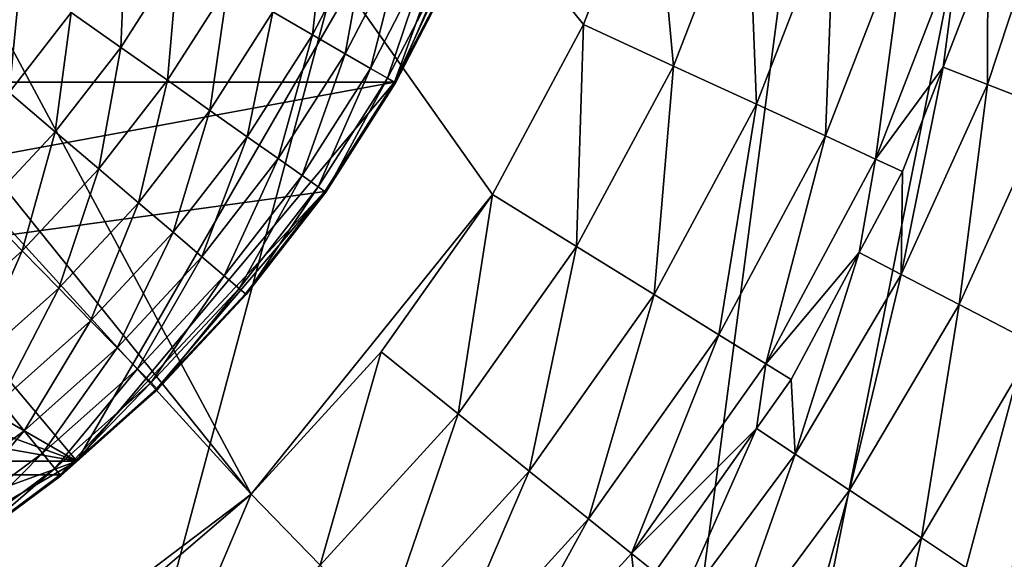
# Model space of a CAD drawing. Extents: x -146 to 177, y -205 to 105.
# Drawn here: x -65 to -52, y 44 to 51 of the extents above; entities that cross this region are included whole.
import ezdxf

# ---------------------------------------------------------------- set-up
doc = ezdxf.new("R2010")
doc.units = 0
for name, color, linetype in [('L19', 7, 'CONTINUOUS'), ('L2', 7, 'CONTINUOUS'), ('L21', 7, 'CONTINUOUS'), ('L22', 7, 'CONTINUOUS')]:
    doc.layers.add(name, color=color, linetype=linetype)

msp = doc.modelspace()

# ---------------------------------------------------------------- linework, layer by layer
at = {"layer": 'L19', "color": 7}
for points in [[(-76.5, 79, -115), (-92.95448, 50.5, -115), (-64.28704, 74.55485, -115)], [(-95.21135, 63.29931, -705), (-88.71297, 74.55485, -705), (-64.28704, 45.44516, -705)], [(-92.95448, 50.5, -115), (-60.04552, 69.5, -115), (-64.28704, 74.55485, -115)], [(-57.78865, 56.70068, -705), (-64.28704, 45.44516, -705), (-88.71297, 74.55485, -705)], [(-57.78865, 56.70068, -115), (-60.04552, 69.5, -115), (-92.95448, 50.5, -115)], [(-95.21135, 63.29931, -705), (-64.28704, 45.44516, -705), (-95.21135, 56.70068, -705)], [(-95.21135, 56.70068, -705), (-64.28704, 45.44516, -705), (-88.71297, 45.44516, -705)], [(-57.78865, 56.70068, -115), (-92.95448, 50.5, -115), (-60.04552, 50.5, -115)], [(-60.04552, 50.5, -705), (-64.28704, 45.44516, -705), (-57.78865, 56.70068, -705)], [(-57.78865, 56.70068, -705), (-57.78865, 56.70068, -115), (-60.04552, 50.5, -115)], [(-57.78865, 56.70068, -705), (-60.04552, 50.5, -115), (-60.04552, 50.5, -705)], [(-88.71297, 45.44516, -115), (-64.28704, 45.44516, -115), (-92.95448, 50.5, -115)], [(-60.04552, 50.5, -115), (-92.95448, 50.5, -115), (-64.28704, 45.44516, -115)], [(-60.04552, 50.5, -705), (-60.04552, 50.5, -115), (-64.28704, 45.44516, -115)], [(-60.04552, 50.5, -705), (-64.28704, 45.44516, -115), (-64.28704, 45.44516, -705)], [(-76.5, 41, -705), (-88.71297, 45.44516, -705), (-64.28704, 45.44516, -705)], [(-88.71297, 45.44516, -115), (-76.5, 41, -115), (-64.28704, 45.44516, -115)], [(-76.5, 41, -705), (-64.28704, 45.44516, -705), (-70.00162, 42.14584, -705)], [(-76.5, 41, -115), (-70.00162, 42.14584, -115), (-64.28704, 45.44516, -115)], [(-64.28704, 45.44516, -705), (-64.28704, 45.44516, -115), (-70.00162, 42.14584, -115)], [(-64.28704, 45.44516, -705), (-70.00162, 42.14584, -115), (-70.00162, 42.14584, -705)]]:
    msp.add_3dface(points, dxfattribs=at)
at = {"layer": 'L2', "color": 7}
for points in [[(-68.84272, 48.27967, -110), (-65.45203, 68.59898, -110), (-64.18737, 66.66327, -110)], [(-68.84272, 48.27967, -110), (-64.18737, 66.66327, -110), (-67.01805, 49.69987, -110)], [(-67.01805, 49.69987, -110), (-64.18737, 66.66327, -110), (-64.18737, 53.33674, -110)], [(-67.01805, 49.69987, -110), (-64.18737, 53.33674, -110), (-65.45203, 51.40102, -110)]]:
    msp.add_3dface(points, dxfattribs=at)
at = {"layer": 'L21', "color": 7}
for points in [[(-64.35394, 52.98747, -109.5), (-72.71609, 73.50498, -109.5), (-65.8249, 50.9036, -109.5)], [(-93.75019, 52.03564, -115), (-57.8974, 63.86566, -115), (-92.95448, 50.5, -115)], [(-57.8974, 63.86566, -115), (-90.96175, 47.67694, -115), (-92.95448, 50.5, -115)], [(-57.8974, 63.86566, -115), (-88.49067, 45.26149, -115), (-90.96175, 47.67694, -115)], [(-57.62295, 62.15802, -115), (-88.49067, 45.26149, -115), (-57.8974, 63.86566, -115)], [(-57.62295, 62.15802, -115), (-57.54429, 58.70339, -115), (-88.49067, 45.26149, -115)], [(-57.54429, 58.70339, -115), (-57.74074, 56.98503, -115), (-88.49067, 45.26149, -115)], [(-58.09262, 55.29165, -115), (-88.49067, 45.26149, -115), (-57.74074, 56.98503, -115)], [(-58.59704, 53.63729, -115), (-88.49067, 45.26149, -115), (-58.09262, 55.29165, -115)], [(-58.59704, 53.63729, -115), (-60.04552, 50.5, -115), (-88.49067, 45.26149, -115)], [(-59.24981, 52.03564, -115), (-60.04552, 50.5, -115), (-58.59704, 53.63729, -115)], [(-64.35394, 52.98747, -109.5), (-65.8249, 50.9036, -109.5), (-65.04194, 51.91202, -109.5)], [(-61.14263, 51.13342, -111.1459), (-60.95335, 52.82216, -110.5759), (-61.67047, 51.43817, -110.5759)], [(-60.39998, 52.56667, -111.1459), (-60.95335, 52.82216, -110.5759), (-61.14263, 51.13342, -111.1459)], [(-63.70209, 50.96625, -109.7766), (-63.63375, 52.57167, -109.5696), (-64.36256, 51.43246, -109.5696)], [(-62.93363, 52.16745, -109.7766), (-63.63375, 52.57167, -109.5696), (-63.70209, 50.96625, -109.7766)], [(-60.70424, 50.88032, -111.8093), (-60.39998, 52.56667, -111.1459), (-61.14263, 51.13342, -111.1459)], [(-59.94039, 52.35448, -111.8093), (-60.39998, 52.56667, -111.1459), (-60.70424, 50.88032, -111.8093)], [(-60.36752, 50.68591, -112.5477), (-59.94039, 52.35448, -111.8093), (-60.70424, 50.88032, -111.8093)], [(-59.58739, 52.1915, -112.5477), (-59.94039, 52.35448, -111.8093), (-60.36752, 50.68591, -112.5477)], [(-60.14185, 50.55562, -113.3405), (-59.58739, 52.1915, -112.5477), (-60.36752, 50.68591, -112.5477)], [(-59.3508, 52.08227, -113.3405), (-59.58739, 52.1915, -112.5477), (-60.14185, 50.55562, -113.3405)], [(-63.07895, 50.52638, -110.1152), (-62.93363, 52.16745, -109.7766), (-63.70209, 50.96625, -109.7766)], [(-62.27307, 51.78608, -110.1152), (-62.93363, 52.16745, -109.7766), (-63.07895, 50.52638, -110.1152)], [(-60.03351, 50.49307, -114.1656), (-59.3508, 52.08227, -113.3405), (-60.14185, 50.55562, -113.3405)], [(-59.23722, 52.02983, -114.1656), (-59.3508, 52.08227, -113.3405), (-60.03351, 50.49307, -114.1656)], [(-59.24981, 52.03564, -115), (-59.23722, 52.02983, -114.1656), (-60.04552, 50.5, -115)], [(-60.04552, 50.5, -115), (-59.23722, 52.02983, -114.1656), (-60.03351, 50.49307, -114.1656)], [(-65.19193, 50.36423, -109.5696), (-65.04194, 51.91202, -109.5), (-65.8249, 50.9036, -109.5)], [(-64.36256, 51.43246, -109.5696), (-65.04194, 51.91202, -109.5), (-65.19193, 50.36423, -109.5696)], [(-62.51048, 50.12512, -110.5759), (-62.27307, 51.78608, -110.1152), (-63.07895, 50.52638, -110.1152)], [(-61.67047, 51.43817, -110.5759), (-62.27307, 51.78608, -110.1152), (-62.51048, 50.12512, -110.5759)], [(-64.5766, 49.8399, -109.7766), (-64.36256, 51.43246, -109.5696), (-65.19193, 50.36423, -109.5696)], [(-63.70209, 50.96625, -109.7766), (-64.36256, 51.43246, -109.5696), (-64.5766, 49.8399, -109.7766)], [(-62.01254, 49.77363, -111.1459), (-61.67047, 51.43817, -110.5759), (-62.51048, 50.12512, -110.5759)], [(-61.14263, 51.13342, -111.1459), (-61.67047, 51.43817, -110.5759), (-62.01254, 49.77363, -111.1459)], [(-61.59899, 49.48172, -111.8093), (-61.14263, 51.13342, -111.1459), (-62.01254, 49.77363, -111.1459)], [(-60.70424, 50.88032, -111.8093), (-61.14263, 51.13342, -111.1459), (-61.59899, 49.48172, -111.8093)], [(-63.99603, 49.3452, -110.1152), (-63.70209, 50.96625, -109.7766), (-64.5766, 49.8399, -109.7766)], [(-63.07895, 50.52638, -110.1152), (-63.70209, 50.96625, -109.7766), (-63.99603, 49.3452, -110.1152)], [(-61.28134, 49.25749, -112.5477), (-60.70424, 50.88032, -111.8093), (-61.59899, 49.48172, -111.8093)], [(-60.36752, 50.68591, -112.5477), (-60.70424, 50.88032, -111.8093), (-61.28134, 49.25749, -112.5477)], [(-61.06845, 49.10722, -113.3405), (-60.36752, 50.68591, -112.5477), (-61.28134, 49.25749, -112.5477)], [(-60.14185, 50.55562, -113.3405), (-60.36752, 50.68591, -112.5477), (-61.06845, 49.10722, -113.3405)], [(-60.04552, 50.5, -115), (-60.97757, 49.04307, -115), (-88.49067, 45.26149, -115)], [(-63.46641, 48.8939, -110.5759), (-63.07895, 50.52638, -110.1152), (-63.99603, 49.3452, -110.1152)], [(-62.51048, 50.12512, -110.5759), (-63.07895, 50.52638, -110.1152), (-63.46641, 48.8939, -110.5759)], [(-60.96624, 49.03508, -114.1656), (-60.14185, 50.55562, -113.3405), (-61.06845, 49.10722, -113.3405)], [(-60.04552, 50.5, -115), (-60.03351, 50.49307, -114.1656), (-60.97757, 49.04307, -115)], [(-60.97757, 49.04307, -115), (-60.03351, 50.49307, -114.1656), (-60.96624, 49.03508, -114.1656)], [(-60.03351, 50.49307, -114.1656), (-60.14185, 50.55562, -113.3405), (-60.96624, 49.03508, -114.1656)], [(-64.5766, 49.8399, -109.7766), (-65.19193, 50.36423, -109.5696), (-65.5499, 48.79774, -109.7766)], [(-63.0025, 48.49859, -111.1459), (-62.51048, 50.12512, -110.5759), (-63.46641, 48.8939, -110.5759)], [(-62.01254, 49.77363, -111.1459), (-62.51048, 50.12512, -110.5759), (-63.0025, 48.49859, -111.1459)], [(-65.01673, 48.25229, -110.1152), (-64.5766, 49.8399, -109.7766), (-65.5499, 48.79774, -109.7766)], [(-63.99603, 49.3452, -110.1152), (-64.5766, 49.8399, -109.7766), (-65.01673, 48.25229, -110.1152)], [(-62.6172, 48.17027, -111.8093), (-62.01254, 49.77363, -111.1459), (-63.0025, 48.49859, -111.1459)], [(-61.59899, 49.48172, -111.8093), (-62.01254, 49.77363, -111.1459), (-62.6172, 48.17027, -111.8093)], [(-62.32126, 47.9181, -112.5477), (-61.59899, 49.48172, -111.8093), (-62.6172, 48.17027, -111.8093)], [(-61.28134, 49.25749, -112.5477), (-61.59899, 49.48172, -111.8093), (-62.32126, 47.9181, -112.5477)], [(-64.53035, 47.75471, -110.5759), (-63.99603, 49.3452, -110.1152), (-65.01673, 48.25229, -110.1152)], [(-63.46641, 48.8939, -110.5759), (-63.99603, 49.3452, -110.1152), (-64.53035, 47.75471, -110.5759)], [(-62.12291, 47.74908, -113.3405), (-61.28134, 49.25749, -112.5477), (-62.32126, 47.9181, -112.5477)], [(-61.06845, 49.10722, -113.3405), (-61.28134, 49.25749, -112.5477), (-62.12291, 47.74908, -113.3405)], [(-60.97757, 49.04307, -115), (-64.50933, 45.26149, -115), (-88.49067, 45.26149, -115)], [(-60.97757, 49.04307, -115), (-63.21876, 46.41292, -115), (-64.50933, 45.26149, -115)], [(-62.03825, 47.67694, -115), (-63.21876, 46.41292, -115), (-60.97757, 49.04307, -115)], [(-62.0277, 47.66795, -114.1656), (-61.06845, 49.10722, -113.3405), (-62.12291, 47.74908, -113.3405)], [(-60.97757, 49.04307, -115), (-60.96624, 49.03508, -114.1656), (-62.03825, 47.67694, -115)], [(-62.03825, 47.67694, -115), (-60.96624, 49.03508, -114.1656), (-62.0277, 47.66795, -114.1656)], [(-60.96624, 49.03508, -114.1656), (-61.06845, 49.10722, -113.3405), (-62.0277, 47.66795, -114.1656)], [(-64.1043, 47.31885, -111.1459), (-63.46641, 48.8939, -110.5759), (-64.53035, 47.75471, -110.5759)], [(-63.0025, 48.49859, -111.1459), (-63.46641, 48.8939, -110.5759), (-64.1043, 47.31885, -111.1459)], [(-65.01673, 48.25229, -110.1152), (-65.5499, 48.79774, -109.7766), (-66.13258, 47.25673, -110.1152)], [(-63.75045, 46.95686, -111.8093), (-63.0025, 48.49859, -111.1459), (-64.1043, 47.31885, -111.1459)], [(-62.6172, 48.17027, -111.8093), (-63.0025, 48.49859, -111.1459), (-63.75045, 46.95686, -111.8093)], [(-65.69346, 46.71698, -110.5759), (-65.01673, 48.25229, -110.1152), (-66.13258, 47.25673, -110.1152)], [(-64.53035, 47.75471, -110.5759), (-65.01673, 48.25229, -110.1152), (-65.69346, 46.71698, -110.5759)], [(-63.47867, 46.67881, -112.5477), (-62.6172, 48.17027, -111.8093), (-63.75045, 46.95686, -111.8093)], [(-62.32126, 47.9181, -112.5477), (-62.6172, 48.17027, -111.8093), (-63.47867, 46.67881, -112.5477)], [(-63.29652, 46.49246, -113.3405), (-62.32126, 47.9181, -112.5477), (-63.47867, 46.67881, -112.5477)], [(-62.12291, 47.74908, -113.3405), (-62.32126, 47.9181, -112.5477), (-63.29652, 46.49246, -113.3405)], [(-65.30882, 46.24419, -111.1459), (-64.53035, 47.75471, -110.5759), (-65.69346, 46.71698, -110.5759)], [(-64.1043, 47.31885, -111.1459), (-64.53035, 47.75471, -110.5759), (-65.30882, 46.24419, -111.1459)], [(-63.20907, 46.403, -114.1656), (-62.12291, 47.74908, -113.3405), (-63.29652, 46.49246, -113.3405)], [(-62.0277, 47.66795, -114.1656), (-62.12291, 47.74908, -113.3405), (-63.20907, 46.403, -114.1656)], [(-62.03825, 47.67694, -115), (-62.0277, 47.66795, -114.1656), (-63.21876, 46.41292, -115)], [(-63.21876, 46.41292, -115), (-62.0277, 47.66795, -114.1656), (-63.20907, 46.403, -114.1656)], [(-64.98935, 45.85152, -111.8093), (-64.1043, 47.31885, -111.1459), (-65.30882, 46.24419, -111.1459)], [(-63.75045, 46.95686, -111.8093), (-64.1043, 47.31885, -111.1459), (-64.98935, 45.85152, -111.8093)], [(-64.74398, 45.54991, -112.5477), (-63.75045, 46.95686, -111.8093), (-64.98935, 45.85152, -111.8093)], [(-63.47867, 46.67881, -112.5477), (-63.75045, 46.95686, -111.8093), (-64.74398, 45.54991, -112.5477)], [(-64.57952, 45.34777, -113.3405), (-63.47867, 46.67881, -112.5477), (-64.74398, 45.54991, -112.5477)], [(-63.29652, 46.49246, -113.3405), (-63.47867, 46.67881, -112.5477), (-64.57952, 45.34777, -113.3405)], [(-64.50058, 45.25073, -114.1656), (-63.29652, 46.49246, -113.3405), (-64.57952, 45.34777, -113.3405)], [(-63.21876, 46.41292, -115), (-63.20907, 46.403, -114.1656), (-64.50933, 45.26149, -115)], [(-64.50933, 45.26149, -115), (-63.20907, 46.403, -114.1656), (-64.50058, 45.25073, -114.1656)], [(-63.20907, 46.403, -114.1656), (-63.29652, 46.49246, -113.3405), (-64.50058, 45.25073, -114.1656)], [(-64.98935, 45.85152, -111.8093), (-65.30882, 46.24419, -111.1459), (-66.32364, 44.86342, -111.8093)], [(-66.10671, 44.54075, -112.5477), (-64.98935, 45.85152, -111.8093), (-66.32364, 44.86342, -111.8093)], [(-64.74398, 45.54991, -112.5477), (-64.98935, 45.85152, -111.8093), (-66.10671, 44.54075, -112.5477)], [(-65.96132, 44.32449, -113.3405), (-64.74398, 45.54991, -112.5477), (-66.10671, 44.54075, -112.5477)], [(-64.57952, 45.34777, -113.3405), (-64.74398, 45.54991, -112.5477), (-65.96132, 44.32449, -113.3405)], [(-65.89152, 44.22067, -114.1656), (-64.57952, 45.34777, -113.3405), (-65.96132, 44.32449, -113.3405)], [(-64.50058, 45.25073, -114.1656), (-64.57952, 45.34777, -113.3405), (-65.89152, 44.22067, -114.1656)], [(-64.50933, 45.26149, -115), (-65.89925, 44.23218, -115), (-88.49067, 45.26149, -115)], [(-64.50933, 45.26149, -115), (-64.50058, 45.25073, -114.1656), (-65.89925, 44.23218, -115)], [(-65.89925, 44.23218, -115), (-64.50058, 45.25073, -114.1656), (-65.89152, 44.22067, -114.1656)]]:
    msp.add_3dface(points, dxfattribs=at)
at = {"layer": 'L22', "color": 7}
for points in [[(-76.5, 105, -734.4), (-64.85314, 103.4667, -734.4), (-103.8943, 24.2991, -734.4)], [(-54, 98.97114, -734.4), (-103.8943, 24.2991, -734.4), (-64.85314, 103.4667, -734.4)], [(-49.10573, 95.7009, -734.4), (-103.8943, 24.2991, -734.4), (-54, 98.97114, -734.4)], [(-49.10573, 95.7009, -734.4), (-93.72076, 18.42542, -734.4), (-103.8943, 24.2991, -734.4)], [(-88.14686, 16.53334, -734.4), (-93.72076, 18.42542, -734.4), (-49.10573, 95.7009, -734.4)], [(-70.62632, 15.38498, -734.4), (-88.14686, 16.53334, -734.4), (-49.10573, 95.7009, -734.4)], [(-59.27924, 18.42542, -734.4), (-70.62632, 15.38498, -734.4), (-49.10573, 95.7009, -734.4)], [(-49.10573, 95.7009, -734.4), (-44.68019, 91.81981, -734.4), (-59.27924, 18.42542, -734.4)], [(-59.27924, 18.42542, -734.4), (-44.68019, 91.81981, -734.4), (-40.7991, 87.39427, -734.4)], [(-59.27924, 18.42542, -734.4), (-40.7991, 87.39427, -734.4), (-37.52885, 82.5, -734.4)], [(-33.03334, 71.64685, -734.4), (-59.27924, 18.42542, -734.4), (-37.52885, 82.5, -734.4)], [(-61.95936, 45.00447, -684.65), (-80.96857, 80.40411, -684.65), (-88.03763, 77.41203, -684.65)], [(-61.95936, 45.00447, -684.65), (-58.74092, 49.00404, -684.65), (-80.96857, 80.40411, -684.65)], [(-58.74092, 49.00404, -684.65), (-57.52425, 51.26977, -684.65), (-80.96857, 80.40411, -684.65)], [(-80.96857, 80.40411, -684.65), (-57.52425, 51.26977, -684.65), (-56.59524, 53.66784, -684.65)], [(-88.03763, 77.41203, -684.65), (-90.08992, 75.86222, -684.65), (-61.95936, 45.00447, -684.65)], [(-61.95936, 45.00447, -684.65), (-90.08992, 75.86222, -684.65), (-66.05615, 41.91072, -684.65)], [(-31.5, 60, -734.4), (-59.27924, 18.42542, -734.4), (-33.03334, 71.64685, -734.4)], [(-31.5, 60, -734.4), (-33.03334, 48.35314, -734.4), (-59.27924, 18.42542, -734.4)], [(-56.32367, 50.71742, -684.8375), (-56.59524, 53.66784, -684.65), (-57.52425, 51.26977, -684.65)], [(-55.33588, 53.26721, -684.8375), (-56.59524, 53.66784, -684.65), (-56.32367, 50.71742, -684.8375)], [(-55.21789, 50.20868, -685.3853), (-55.33588, 53.26721, -684.8375), (-56.32367, 50.71742, -684.8375)], [(-54.17596, 52.89821, -685.3853), (-55.33588, 53.26721, -684.8375), (-55.21789, 50.20868, -685.3853)], [(-51.32237, 50.15533, -693.9122), (-51.25998, 53.11678, -691.3148), (-52.13461, 50.47292, -691.3148)], [(-52.13461, 50.47292, -691.3148), (-51.25998, 53.11678, -691.3148), (-52.12737, 52.24651, -688.6382)], [(-54.29424, 49.78373, -686.2502), (-54.17596, 52.89821, -685.3853), (-55.21789, 50.20868, -685.3853)], [(-53.20709, 52.58999, -686.2502), (-54.17596, 52.89821, -685.3853), (-54.29424, 49.78373, -686.2502)], [(-53.62565, 49.47613, -687.3637), (-53.20709, 52.58999, -686.2502), (-54.29424, 49.78373, -686.2502)], [(-52.50576, 52.36688, -687.3637), (-53.20709, 52.58999, -686.2502), (-53.62565, 49.47613, -687.3637)], [(-53.62565, 49.47613, -687.3637), (-52.72508, 50.70363, -688.6382), (-52.50576, 52.36688, -687.3637)], [(-52.72508, 50.70363, -688.6382), (-52.12737, 52.24651, -688.6382), (-52.50576, 52.36688, -687.3637)], [(-52.13461, 50.47292, -691.3148), (-52.12737, 52.24651, -688.6382), (-52.72508, 50.70363, -688.6382)], [(-57.61732, 48.30834, -684.8375), (-57.52425, 51.26977, -684.65), (-58.74092, 49.00404, -684.65)], [(-56.32367, 50.71742, -684.8375), (-57.52425, 51.26977, -684.65), (-57.61732, 48.30834, -684.8375)], [(-56.58244, 47.66757, -685.3853), (-56.32367, 50.71742, -684.8375), (-57.61732, 48.30834, -684.8375)], [(-55.21789, 50.20868, -685.3853), (-56.32367, 50.71742, -684.8375), (-56.58244, 47.66757, -685.3853)], [(-53.62565, 49.47613, -687.3637), (-53.26491, 49.31016, -688.6382), (-52.72508, 50.70363, -688.6382)], [(-53.28531, 47.93701, -691.3148), (-52.13461, 50.47292, -691.3148), (-52.72508, 50.70363, -688.6382)], [(-53.28531, 47.93701, -691.3148), (-52.72508, 50.70363, -688.6382), (-53.26491, 49.31016, -688.6382)], [(-52.51143, 47.53488, -693.9122), (-52.13461, 50.47292, -691.3148), (-53.28531, 47.93701, -691.3148)], [(-52.51143, 47.53488, -693.9122), (-51.32237, 50.15533, -693.9122), (-52.13461, 50.47292, -691.3148)], [(-55.71801, 47.13234, -686.2502), (-55.21789, 50.20868, -685.3853), (-56.58244, 47.66757, -685.3853)], [(-54.29424, 49.78373, -686.2502), (-55.21789, 50.20868, -685.3853), (-55.71801, 47.13234, -686.2502)], [(-51.49237, 47.00535, -696.3998), (-51.32237, 50.15533, -693.9122), (-52.51143, 47.53488, -693.9122)], [(-55.09228, 46.7449, -687.3637), (-54.29424, 49.78373, -686.2502), (-55.71801, 47.13234, -686.2502)], [(-53.62565, 49.47613, -687.3637), (-54.29424, 49.78373, -686.2502), (-55.09228, 46.7449, -687.3637)], [(-55.09228, 46.7449, -687.3637), (-53.84557, 48.22884, -688.6382), (-53.62565, 49.47613, -687.3637)], [(-53.84557, 48.22884, -688.6382), (-53.26491, 49.31016, -688.6382), (-53.62565, 49.47613, -687.3637)], [(-53.26491, 49.31016, -688.6382), (-53.84557, 48.22884, -688.6382), (-53.28531, 47.93701, -691.3148)], [(-60.2268, 46.905, -684.65), (-58.74092, 49.00404, -684.65), (-61.95936, 45.00447, -684.65)], [(-59.19721, 46.0765, -684.8375), (-58.74092, 49.00404, -684.65), (-60.2268, 46.905, -684.65)], [(-57.61732, 48.30834, -684.8375), (-58.74092, 49.00404, -684.65), (-59.19721, 46.0765, -684.8375)], [(-33.03334, 48.35314, -734.4), (-34.92542, 42.77924, -734.4), (-59.27924, 18.42542, -734.4)], [(-58.24891, 45.31341, -685.3853), (-57.61732, 48.30834, -684.8375), (-59.19721, 46.0765, -684.8375)], [(-56.58244, 47.66757, -685.3853), (-57.61732, 48.30834, -684.8375), (-58.24891, 45.31341, -685.3853)], [(-55.09228, 46.7449, -687.3637), (-54.75467, 46.53586, -688.6382), (-53.84557, 48.22884, -688.6382)], [(-54.69904, 45.53778, -691.3148), (-53.84557, 48.22884, -688.6382), (-54.75467, 46.53586, -688.6382)], [(-54.69904, 45.53778, -691.3148), (-53.28531, 47.93701, -691.3148), (-53.84557, 48.22884, -688.6382)], [(-53.97229, 45.05567, -693.9122), (-53.28531, 47.93701, -691.3148), (-54.69904, 45.53778, -691.3148)], [(-53.97229, 45.05567, -693.9122), (-52.51143, 47.53488, -693.9122), (-53.28531, 47.93701, -691.3148)], [(-57.45681, 44.676, -686.2502), (-56.58244, 47.66757, -685.3853), (-58.24891, 45.31341, -685.3853)], [(-55.71801, 47.13234, -686.2502), (-56.58244, 47.66757, -685.3853), (-57.45681, 44.676, -686.2502)], [(-53.01529, 44.42082, -696.3998), (-52.51143, 47.53488, -693.9122), (-53.97229, 45.05567, -693.9122)], [(-53.01529, 44.42082, -696.3998), (-51.49237, 47.00535, -696.3998), (-52.51143, 47.53488, -693.9122)], [(-56.88344, 44.21461, -687.3637), (-55.71801, 47.13234, -686.2502), (-57.45681, 44.676, -686.2502)], [(-55.09228, 46.7449, -687.3637), (-55.71801, 47.13234, -686.2502), (-56.88344, 44.21461, -687.3637)], [(-51.83931, 43.6407, -698.7484), (-51.49237, 47.00535, -696.3998), (-53.01529, 44.42082, -696.3998)], [(-61.03939, 44.05572, -684.8375), (-60.2268, 46.905, -684.65), (-61.95936, 45.00447, -684.65)], [(-59.19721, 46.0765, -684.8375), (-60.2268, 46.905, -684.65), (-61.03939, 44.05572, -684.8375)], [(-56.88344, 44.21461, -687.3637), (-55.21702, 45.88273, -688.6382), (-55.09228, 46.7449, -687.3637)], [(-55.21702, 45.88273, -688.6382), (-54.75467, 46.53586, -688.6382), (-55.09228, 46.7449, -687.3637)], [(-54.75467, 46.53586, -688.6382), (-55.21702, 45.88273, -688.6382), (-54.69904, 45.53778, -691.3148)], [(-60.19206, 43.18188, -685.3853), (-59.19721, 46.0765, -684.8375), (-61.03939, 44.05572, -684.8375)], [(-58.24891, 45.31341, -685.3853), (-59.19721, 46.0765, -684.8375), (-60.19206, 43.18188, -685.3853)], [(-56.88344, 44.21461, -687.3637), (-56.57408, 43.96567, -688.6382), (-55.21702, 45.88273, -688.6382)], [(-56.35979, 43.30241, -691.3148), (-55.21702, 45.88273, -688.6382), (-56.57408, 43.96567, -688.6382)], [(-56.35979, 43.30241, -691.3148), (-54.69904, 45.53778, -691.3148), (-55.21702, 45.88273, -688.6382)], [(-55.6884, 42.74578, -693.9122), (-54.69904, 45.53778, -691.3148), (-56.35979, 43.30241, -691.3148)], [(-55.6884, 42.74578, -693.9122), (-53.97229, 45.05567, -693.9122), (-54.69904, 45.53778, -691.3148)], [(-59.48429, 42.45197, -686.2502), (-58.24891, 45.31341, -685.3853), (-60.19206, 43.18188, -685.3853)], [(-57.45681, 44.676, -686.2502), (-58.24891, 45.31341, -685.3853), (-59.48429, 42.45197, -686.2502)], [(-61.95936, 45.00447, -684.65), (-66.05615, 41.91072, -684.65), (-63.91235, 43.33126, -684.65)], [(-63.11594, 42.27664, -684.8375), (-61.95936, 45.00447, -684.65), (-63.91235, 43.33126, -684.65)], [(-61.03939, 44.05572, -684.8375), (-61.95936, 45.00447, -684.65), (-63.11594, 42.27664, -684.8375)], [(-54.8043, 42.0128, -696.3998), (-53.97229, 45.05567, -693.9122), (-55.6884, 42.74578, -693.9122)], [(-54.8043, 42.0128, -696.3998), (-53.01529, 44.42082, -696.3998), (-53.97229, 45.05567, -693.9122)], [(-58.97196, 41.92361, -687.3637), (-57.45681, 44.676, -686.2502), (-59.48429, 42.45197, -686.2502)], [(-56.88344, 44.21461, -687.3637), (-57.45681, 44.676, -686.2502), (-58.97196, 41.92361, -687.3637)], [(-53.7179, 41.11211, -698.7484), (-53.01529, 44.42082, -696.3998), (-54.8043, 42.0128, -696.3998)], [(-53.7179, 41.11211, -698.7484), (-51.83931, 43.6407, -698.7484), (-53.01529, 44.42082, -696.3998)], [(-58.97196, 41.92361, -687.3637), (-56.82556, 43.68981, -688.6382), (-56.88344, 44.21461, -687.3637)], [(-56.82556, 43.68981, -688.6382), (-56.57408, 43.96567, -688.6382), (-56.88344, 44.21461, -687.3637)]]:
    msp.add_3dface(points, dxfattribs=at)

doc.saveas('drawing.dxf')
